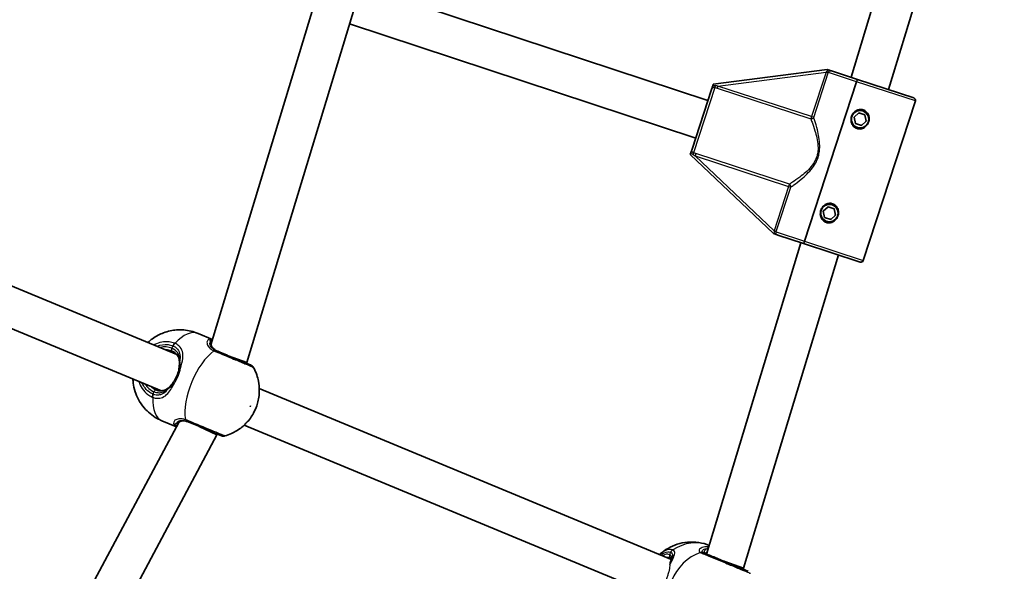
# Model space of a CAD drawing. Units: millimetres. Extents: x -7120 to 7330, y -7045 to 7405.
# Drawn here: x 1560 to 1960, y -528 to -305 of the extents above; entities that cross this region are included whole.
import ezdxf

# ---------------------------------------------------------------- set-up
doc = ezdxf.new("R2010")
doc.units = ezdxf.units.MM
doc.layers.add('Widoczne (ISO)', color=7, linetype='Continuous', lineweight=35)
doc.layers.add('Widoczne wąskie (ISO)', color=7, linetype='Continuous', lineweight=25)

msp = doc.modelspace()

# ---------------------------------------------------------------- linework, layer by layer
at = {"layer": 'Widoczne (ISO)'}
for p, q in [((1722.14, -158.75), (1637.91, -436.44)), ((1738.2, -160.92), (1652.47, -443.56)), ((1936.36, -199.94), (1897.49, -328.08)), ((1952.02, -203.45), (1912.7, -333.06)), ((1839.45, -337.48), (1698.73, -291.05)), ((1834.47, -352.69), (1694.08, -306.37)), ((1887.77, -324.9), (1841.63, -330.83)), ((1887.77, -324.9), (1888.58, -325.16)), ((1900.04, -328.92), (1889.59, -325.49)), ((1841.39, -331.56), (1841.63, -330.83)), ((1899.73, -329.87), (1878.57, -394.49)), ((1878.57, -394.49), (1899.73, -329.87)), ((1922.93, -336.41), (1900.04, -328.92)), ((1833, -357.17), (1840.92, -333)), ((1923.57, -337.67), (1902.41, -402.29)), ((1898.69, -344.25), (1900.62, -342.52)), ((1900.62, -342.52), (1903.09, -343.33)), ((1903.09, -343.33), (1903.62, -345.87)), ((1899.22, -346.8), (1898.69, -344.25)), ((1901.69, -347.61), (1899.22, -346.8)), ((1903.62, -345.87), (1901.69, -347.61)), ((1832.29, -359.34), (1832.53, -358.61)), ((1832.29, -359.34), (1865.98, -391.42)), ((1624.01, -440.31), (1454.24, -369.99)), ((1886.24, -382.27), (1888.17, -380.53)), ((1886.77, -384.81), (1886.24, -382.27)), ((1888.17, -380.53), (1890.64, -381.34)), ((1890.64, -381.34), (1891.18, -383.89)), ((1617.89, -455.09), (1448.12, -384.77)), ((1889.24, -385.62), (1886.77, -384.81)), ((1891.18, -383.89), (1889.24, -385.62)), ((1877.16, -395.08), (1838.91, -521.21)), ((1866.79, -391.69), (1865.98, -391.42)), ((1867.81, -392.02), (1878.26, -395.44)), ((1901.15, -402.93), (1878.26, -395.44)), ((1892.37, -400.06), (1853.87, -526.98)), ((1638.56, -434.27), (1632.65, -431.82)), ((1652.47, -443.56), (1644.93, -440.86)), ((1652.47, -443.56), (1652.32, -443.92)), ((1823.31, -522.86), (1657.5, -454.18)), ((1624.97, -467.66), (1488.18, -723.58)), ((1623.91, -469.66), (1617.99, -467.2)), ((1640.3, -472.92), (1633.06, -469.5)), ((1817.18, -537.64), (1651.38, -468.97)), ((1640.3, -472.92), (1501.08, -733.4)), ((1640.45, -472.56), (1640.3, -472.92)), ((1824.59, -523.4), (1823.31, -522.86)), ((1853.87, -526.98), (1846.33, -524.28)), ((1853.87, -526.98), (1853.72, -527.34))]:
    msp.add_line(p, q, dxfattribs=at)
for centre, radius in [((105.35, 180.08), 7225), ((1901.15, -345.06), 3.5), ((1888.71, -383.08), 3.5)]:
    msp.add_circle(centre, radius, dxfattribs=at)
for centre, radius, start, end in [((1922.62, -337.36), 1, 341.87, 71.87), ((1901.15, -345.06), 2.5, 97.7119, 106.0281), ((1901.15, -345.06), 2.5, 37.7119, 46.0281), ((1901.15, -345.06), 2.5, 157.7119, 166.0281), ((1901.15, -345.06), 2.5, 217.7119, 226.0281), ((1901.15, -345.06), 2.5, 337.7119, 346.0281), ((1901.15, -345.06), 2.5, 277.7119, 286.0281), ((1888.71, -383.08), 2.5, 157.7119, 166.0281), ((1888.71, -383.08), 2.5, 97.7119, 106.0281), ((1888.71, -383.08), 2.5, 37.7119, 46.0281), ((1888.71, -383.08), 2.5, 217.7119, 226.0281), ((1888.71, -383.08), 2.5, 277.7119, 286.0281), ((1888.71, -383.08), 2.5, 337.7119, 346.0281), ((1901.46, -401.98), 1, 251.87, 341.87), ((1653.33, -446.5), 2, 29.2986, 67.5), ((1642.99, -471.45), 2, 247.5, 285.7014)]:
    msp.add_arc(centre, radius, start, end, dxfattribs=at)
for points, knots in [([(1889.59, -325.49), (1889.59, -325.49), (1889.59, -325.49), (1889.39, -325.43), (1889.22, -325.37), (1888.91, -325.27), (1888.76, -325.22), (1888.58, -325.16)], [-0.0012445, -0.0012445, -0.0012445, -0.0012445, 0, 0, 0.098158, 0.098158, 0.1505849, 0.1505849, 0.1505849, 0.1505849]), ([(1900.04, -328.92), (1900.04, -328.92), (1900.03, -328.94), (1900, -329.04), (1899.98, -329.12), (1899.92, -329.28), (1899.88, -329.4), (1899.81, -329.62), (1899.77, -329.75), (1899.73, -329.87)], [0.458565, 0.458565, 0.458565, 0.458565, 0.4985988, 0.4985988, 0.5373397, 0.5373397, 0.5747295, 0.5747295, 0.6110924, 0.6110924, 0.6110924, 0.6110924]), ([(1899.73, -329.87), (1899.77, -329.75), (1899.81, -329.62), (1899.88, -329.4), (1899.92, -329.28), (1899.98, -329.12), (1900, -329.04), (1900.03, -328.94), (1900.04, -328.92), (1900.04, -328.92)], [0.6110924, 0.6110924, 0.6110924, 0.6110924, 0.6474553, 0.6474553, 0.6848451, 0.6848451, 0.723586, 0.723586, 0.7636197, 0.7636197, 0.7636197, 0.7636197]), ([(1841.39, -331.56), (1841.32, -331.77), (1841.26, -331.94), (1841.11, -332.42), (1841.02, -332.7), (1840.92, -333), (1840.92, -333), (1840.92, -333)], [0, 0, 0, 0, 0.0666128, 0.0666128, 0.2045223, 0.2045223, 0.2054563, 0.2054563, 0.2054563, 0.2054563]), ([(1899.91, -348.86), (1899.45, -348.71), (1899, -348.45), (1898.26, -347.74), (1897.97, -347.3), (1897.6, -346.41), (1897.49, -345.91), (1897.46, -344.89), (1897.54, -344.38), (1897.69, -343.93), (1897.84, -343.48), (1898.08, -343.02), (1898.7, -342.22), (1899.09, -341.87), (1899.91, -341.38), (1900.4, -341.19), (1901.42, -341.06), (1901.94, -341.11), (1902.4, -341.26)], [1.733282, 1.733282, 1.733282, 1.733282, 1.879305, 1.879305, 2.025328, 2.025328, 2.168186, 2.168186, 2.311043, 2.311043, 2.311043, 2.4539, 2.4539, 2.596757, 2.596757, 2.74278, 2.74278, 2.888803, 2.888803, 2.888803, 2.888803]), ([(1902.4, -341.26), (1902.86, -341.41), (1903.31, -341.68), (1904.05, -342.39), (1904.34, -342.83), (1904.71, -343.72), (1904.82, -344.22), (1904.85, -345.23), (1904.77, -345.75), (1904.47, -346.65), (1904.23, -347.11), (1903.61, -347.91), (1903.22, -348.25), (1902.4, -348.75), (1901.91, -348.93), (1900.89, -349.07), (1900.37, -349.02), (1899.91, -348.86)], [0.577761, 0.577761, 0.577761, 0.577761, 0.723784, 0.723784, 0.869807, 0.869807, 1.012664, 1.012664, 1.155521, 1.155521, 1.298379, 1.298379, 1.441236, 1.441236, 1.587259, 1.587259, 1.733282, 1.733282, 1.733282, 1.733282]), ([(1833, -357.17), (1833, -357.17), (1833, -357.18), (1832.9, -357.48), (1832.81, -357.75), (1832.66, -358.23), (1832.6, -358.41), (1832.53, -358.61)], [-0.000725, -0.000725, -0.000725, -0.000725, 0, 0, 0.1070515, 0.1070515, 0.1587594, 0.1587594, 0.1587594, 0.1587594]), ([(1887.46, -386.88), (1887, -386.73), (1886.55, -386.46), (1885.81, -385.75), (1885.52, -385.31), (1885.15, -384.43), (1885.04, -383.92), (1885.01, -382.91), (1885.09, -382.4), (1885.24, -381.94), (1885.39, -381.49), (1885.63, -381.03), (1886.25, -380.23), (1886.64, -379.89), (1887.46, -379.39), (1887.95, -379.21), (1888.97, -379.07), (1889.49, -379.12), (1889.95, -379.28)], [1.733282, 1.733282, 1.733282, 1.733282, 1.879305, 1.879305, 2.025328, 2.025328, 2.168186, 2.168186, 2.311043, 2.311043, 2.311043, 2.4539, 2.4539, 2.596757, 2.596757, 2.74278, 2.74278, 2.888803, 2.888803, 2.888803, 2.888803]), ([(1889.95, -379.28), (1890.42, -379.43), (1890.87, -379.7), (1891.6, -380.4), (1891.89, -380.84), (1892.26, -381.73), (1892.37, -382.23), (1892.4, -383.25), (1892.32, -383.76), (1892.03, -384.66), (1891.79, -385.13), (1891.16, -385.93), (1890.78, -386.27), (1889.96, -386.76), (1889.46, -386.95), (1888.45, -387.08), (1887.93, -387.03), (1887.46, -386.88)], [0.577761, 0.577761, 0.577761, 0.577761, 0.723784, 0.723784, 0.869807, 0.869807, 1.012664, 1.012664, 1.155521, 1.155521, 1.298379, 1.298379, 1.441236, 1.441236, 1.587259, 1.587259, 1.733282, 1.733282, 1.733282, 1.733282]), ([(1866.79, -391.69), (1866.88, -391.71), (1866.96, -391.74), (1867.15, -391.8), (1867.24, -391.83), (1867.49, -391.91), (1867.64, -391.96), (1867.8, -392.02), (1867.81, -392.02), (1867.81, -392.02)], [0, 0, 0, 0, 0.0291442, 0.0291442, 0.0661802, 0.0661802, 0.1356148, 0.1356148, 0.1366495, 0.1366495, 0.1366495, 0.1366495]), ([(1878.57, -394.49), (1878.53, -394.6), (1878.49, -394.74), (1878.42, -394.95), (1878.38, -395.07), (1878.33, -395.24), (1878.3, -395.32), (1878.27, -395.41), (1878.26, -395.44), (1878.26, -395.44)], [0.6110924, 0.6110924, 0.6110924, 0.6110924, 0.6474553, 0.6474553, 0.6848451, 0.6848451, 0.723586, 0.723586, 0.7636197, 0.7636197, 0.7636197, 0.7636197]), ([(1878.26, -395.44), (1878.26, -395.44), (1878.27, -395.41), (1878.3, -395.32), (1878.33, -395.24), (1878.38, -395.07), (1878.42, -394.95), (1878.49, -394.74), (1878.53, -394.6), (1878.57, -394.49)], [0.458565, 0.458565, 0.458565, 0.458565, 0.4985988, 0.4985988, 0.5373397, 0.5373397, 0.5747295, 0.5747295, 0.6110924, 0.6110924, 0.6110924, 0.6110924]), ([(1632.65, -431.82), (1630.77, -431.04), (1628.77, -430.59), (1624.87, -430.27), (1623, -430.45), (1619.41, -431.21), (1617.81, -431.87), (1614.71, -433.5), (1613.45, -434.49), (1612.42, -435.44), (1612.39, -435.46), (1612.37, -435.49)], [1.5707963, 1.5707963, 1.5707963, 1.5707963, 1.7211326, 1.7211326, 1.8833755, 1.8833755, 2.0839074, 2.0839074, 2.3621539, 2.3621539, 2.3701534, 2.3701534, 2.3701534, 2.3701534]), ([(1625.1, -443.28), (1625.08, -442.89), (1625.04, -442.53), (1624.87, -441.83), (1624.76, -441.51), (1624.45, -440.89), (1624.26, -440.6), (1623.79, -440.06), (1623.51, -439.8), (1622.87, -439.35), (1622.5, -439.14), (1622.09, -438.97)], [5.4023573, 5.4023573, 5.4023573, 5.4023573, 5.5765704, 5.5765704, 5.7507835, 5.7507835, 5.9249966, 5.9249966, 6.0992098, 6.0992098, 6.2734229, 6.2734229, 6.2734229, 6.2734229]), ([(1637.87, -435.68), (1637.87, -435.68), (1637.87, -435.68), (1637.87, -435.69), (1637.87, -435.7), (1637.86, -435.73), (1637.86, -435.75), (1637.85, -435.82), (1637.85, -435.85), (1637.85, -435.93), (1637.85, -435.98), (1637.85, -436.03)], [0.1736009, 0.1736009, 0.1736009, 0.1736009, 0.1801723, 0.1801723, 0.2220528, 0.2220528, 0.2639333, 0.2639333, 0.3058138, 0.3058138, 0.3476944, 0.3476944, 0.3476944, 0.3476944]), ([(1637.85, -436.03), (1637.86, -436.2), (1637.89, -436.38), (1638.01, -436.79), (1638.11, -437), (1638.4, -437.45), (1638.58, -437.68), (1639.05, -438.13), (1639.33, -438.35), (1640, -438.78), (1640.38, -438.97), (1640.8, -439.15)], [5.4023573, 5.4023573, 5.4023573, 5.4023573, 5.5765704, 5.5765704, 5.7507835, 5.7507835, 5.9249966, 5.9249966, 6.0992098, 6.0992098, 6.2734229, 6.2734229, 6.2734229, 6.2734229]), ([(1654.09, -444.65), (1654.09, -444.65), (1653.91, -444.58), (1653.04, -444.22), (1652.18, -443.86), (1649.9, -442.92), (1648.47, -442.32), (1645.17, -440.96), (1643.27, -440.17), (1641.12, -439.28), (1640.73, -439.12), (1640.35, -438.96)], [1.067827, 1.067827, 1.067827, 1.067827, 1.422771, 1.422771, 1.925821, 1.925821, 2.446576, 2.446576, 3.038238, 3.038238, 3.174755, 3.174755, 3.174755, 3.174755]), ([(1622.62, -451.64), (1622.84, -451.33), (1623.06, -450.99), (1623.46, -450.3), (1623.65, -449.94), (1624, -449.19), (1624.16, -448.81), (1624.44, -448.04), (1624.56, -447.65), (1624.77, -446.87), (1624.85, -446.48), (1624.91, -446.1)], [5.754988, 5.754988, 5.754988, 5.754988, 5.8874973, 5.8874973, 6.0200067, 6.0200067, 6.152516, 6.152516, 6.2850254, 6.2850254, 6.4175347, 6.4175347, 6.4175347, 6.4175347]), ([(1624.91, -446.1), (1624.95, -445.89), (1624.98, -445.69), (1625.02, -445.29), (1625.04, -445.09), (1625.07, -444.71), (1625.09, -444.52), (1625.1, -444.15), (1625.1, -443.97), (1625.11, -443.61), (1625.1, -443.44), (1625.1, -443.28)], [0, 0, 0, 0, 0.0695389, 0.0695389, 0.1390777, 0.1390777, 0.2086166, 0.2086166, 0.2781555, 0.2781555, 0.3476944, 0.3476944, 0.3476944, 0.3476944]), ([(1643.53, -473.37), (1645.49, -472.82), (1647.01, -472.07), (1649.98, -470.28), (1651.16, -469.22), (1653.52, -466.78), (1654.39, -465.48), (1655.84, -462.86), (1656.38, -461.55), (1657.21, -458.58), (1657.53, -456.93), (1657.5, -453.65), (1657.41, -452.5), (1656.83, -449.56), (1656.27, -447.67), (1655.07, -445.52)], [5.066517, 5.066517, 5.066517, 5.066517, 5.280683, 5.280683, 5.584771, 5.584771, 6.046458, 6.046458, 6.533126, 6.533126, 7.019793, 7.019793, 7.240596, 7.240596, 7.499854, 7.499854, 7.499854, 7.499854]), ([(1606.24, -450.27), (1606.26, -450.81), (1606.31, -451.38), (1606.51, -453.01), (1606.73, -454.15), (1607.77, -457.37), (1608.84, -459.72), (1612.22, -463.62), (1613.99, -465.13), (1616.69, -466.62), (1617.33, -466.93), (1617.99, -467.2)], [3.9130319, 3.9130319, 3.9130319, 3.9130319, 4.0243678, 4.0243678, 4.2065582, 4.2065582, 4.4815139, 4.4815139, 4.6596448, 4.6596448, 4.712389, 4.712389, 4.712389, 4.712389]), ([(1615.58, -454.68), (1615.99, -454.85), (1616.4, -454.97), (1617.18, -455.1), (1617.55, -455.12), (1618.27, -455.07), (1618.61, -454.99), (1619.26, -454.78), (1619.57, -454.63), (1620.18, -454.25), (1620.47, -454.03), (1620.75, -453.76)], [6.2734229, 6.2734229, 6.2734229, 6.2734229, 6.447636, 6.447636, 6.6218492, 6.6218492, 6.7960623, 6.7960623, 6.9702754, 6.9702754, 7.1444886, 7.1444886, 7.1444886, 7.1444886]), ([(1622.62, -451.64), (1622.5, -451.81), (1622.37, -451.97), (1622.12, -452.29), (1622, -452.44), (1621.75, -452.74), (1621.62, -452.88), (1621.37, -453.15), (1621.24, -453.28), (1621, -453.53), (1620.87, -453.65), (1620.75, -453.76)], [0, 0, 0, 0, 0.0695389, 0.0695389, 0.1390777, 0.1390777, 0.2086166, 0.2086166, 0.2781555, 0.2781555, 0.3476944, 0.3476944, 0.3476944, 0.3476944]), ([(1624.65, -467.91), (1624.61, -467.94), (1624.58, -467.98), (1624.52, -468.03), (1624.5, -468.06), (1624.46, -468.11), (1624.44, -468.13), (1624.42, -468.16), (1624.41, -468.16), (1624.41, -468.17), (1624.41, -468.17), (1624.41, -468.17)], [0, 0, 0, 0, 0.0418805, 0.0418805, 0.0837611, 0.0837611, 0.1256416, 0.1256416, 0.1675221, 0.1675221, 0.1740935, 0.1740935, 0.1740935, 0.1740935]), ([(1628.94, -467.79), (1628.51, -467.61), (1628.1, -467.48), (1627.33, -467.31), (1626.98, -467.27), (1626.33, -467.26), (1626.03, -467.29), (1625.52, -467.41), (1625.3, -467.49), (1624.92, -467.68), (1624.77, -467.79), (1624.65, -467.91)], [12.5468793, 12.5468793, 12.5468793, 12.5468793, 12.7210925, 12.7210925, 12.8953056, 12.8953056, 13.0695187, 13.0695187, 13.2437319, 13.2437319, 13.417945, 13.417945, 13.417945, 13.417945]), ([(1628.48, -467.6), (1628.85, -467.75), (1629.22, -467.91), (1631.36, -468.79), (1633.26, -469.58), (1636.74, -471.02), (1638.31, -471.67), (1640.68, -472.65), (1641.51, -473), (1642.13, -473.25), (1642.23, -473.29), (1642.23, -473.29)], [0, 0, 0, 0, 0.129537, 0.129537, 0.725375, 0.725375, 1.299703, 1.299703, 1.842753, 1.842753, 2.106929, 2.106929, 2.106929, 2.106929]), ([(1839.97, -517.7), (1838.6, -517.15), (1837.16, -516.76), (1834.2, -516.31), (1832.68, -516.27), (1829.74, -516.53), (1828.32, -516.83), (1825.65, -517.69), (1824.41, -518.25), (1822.12, -519.58), (1821.07, -520.35), (1820.13, -521.18)], [1.581293, 1.581293, 1.581293, 1.581293, 1.783902, 1.783902, 1.997009, 1.997009, 2.210115, 2.210115, 2.423221, 2.423221, 2.636327, 2.636327, 2.636327, 2.636327]), ([(1824.47, -523.84), (1824.51, -523.72), (1824.55, -523.61), (1824.61, -523.36), (1824.62, -523.23), (1824.62, -523.04), (1824.6, -522.99), (1824.57, -522.92), (1824.56, -522.9), (1824.48, -522.83), (1824.42, -522.78), (1824.3, -522.73)], [5.6415224, 5.6415224, 5.6415224, 5.6415224, 5.725411, 5.725411, 5.862414, 5.862414, 5.9994169, 5.9994169, 6.1364199, 6.1364199, 6.2734229, 6.2734229, 6.2734229, 6.2734229]), ([(1855.78, -528.2), (1855.78, -528.2), (1855.77, -528.19), (1855.66, -528.15), (1855.3, -528), (1854.05, -527.48), (1853.13, -527.1), (1850.8, -526.13), (1849.35, -525.53), (1846.25, -524.25), (1844.6, -523.57), (1841.33, -522.21), (1839.75, -521.56), (1838.3, -520.95), (1838.05, -520.85), (1837.82, -520.76)], [0.463698, 0.463698, 0.463698, 0.463698, 0.5364, 0.5364, 0.96552, 0.96552, 1.422771, 1.422771, 1.925821, 1.925821, 2.446576, 2.446576, 3.038238, 3.038238, 3.174755, 3.174755, 3.174755, 3.174755]), ([(1838.39, -520.95), (1838.39, -520.95), (1838.41, -520.97), (1838.5, -521.03), (1838.57, -521.07), (1838.67, -521.11)], [6.0790648, 6.0790648, 6.0790648, 6.0790648, 6.1746763, 6.1746763, 6.2734229, 6.2734229, 6.2734229, 6.2734229]), ([(1824.05, -524.73), (1824.07, -524.68), (1824.09, -524.64), (1824.18, -524.47), (1824.24, -524.33), (1824.37, -524.07), (1824.42, -523.95), (1824.53, -523.71), (1824.58, -523.6), (1824.62, -523.49)], [2.5231191, 2.5231191, 2.5231191, 2.5231191, 2.5403632, 2.5403632, 2.6008768, 2.6008768, 2.6613903, 2.6613903, 2.7219038, 2.7219038, 2.7219038, 2.7219038]), ([(1854.71, -527.74), (1854.57, -527.67), (1854.37, -527.54), (1854.04, -527.3), (1853.93, -527.21), (1853.82, -527.12)], [0, 0, 0, 0, 0.1604623, 0.1604623, 0.2305557, 0.2305557, 0.2305557, 0.2305557]), ([(1854.71, -527.74), (1854.73, -527.75), (1854.74, -527.76), (1854.76, -527.77), (1854.77, -527.78), (1854.79, -527.79), (1854.8, -527.79), (1854.82, -527.8), (1854.83, -527.8), (1854.84, -527.81), (1854.84, -527.81), (1854.85, -527.81)], [0, 0, 0, 0, 0.0140166, 0.0140166, 0.02803321, 0.02803321, 0.04204981, 0.04204981, 0.05606641, 0.05606641, 0.07008301, 0.07008301, 0.07008301, 0.07008301])]:
    msp.add_open_spline(points, degree=3, knots=knots, dxfattribs=at)
msp.add_open_spline([(1819.86, -521.43), (1819.95, -521.35), (1820.04, -521.27), (1820.13, -521.18)], degree=3, dxfattribs=at)
at = {"layer": 'Widoczne wąskie (ISO)'}
for p, q in [((1843.49, -331.6), (1887.33, -325.96)), ((1887.33, -325.96), (1881.42, -344.02)), ((1882.33, -344.32), (1888.24, -326.26)), ((1888.24, -326.26), (1887.33, -325.96)), ((1899.73, -329.87), (1888.29, -326.12)), ((1923.57, -337.67), (1899.73, -329.87)), ((1842.25, -332.15), (1833.57, -358.65)), ((1843.49, -331.6), (1843.2, -332.48)), ((1843.2, -332.48), (1881.13, -344.9)), ((1881.42, -344.02), (1843.49, -331.6)), ((1881.42, -344.02), (1881.13, -344.9)), ((1882.33, -344.32), (1881.42, -344.02)), ((1834.54, -358.95), (1834.25, -359.83)), ((1872.47, -371.37), (1834.54, -358.95)), ((1834.25, -359.83), (1872.18, -372.25)), ((1866.27, -390.31), (1834.25, -359.83)), ((1872.18, -372.25), (1866.27, -390.31)), ((1867.17, -390.6), (1873.09, -372.54)), ((1872.47, -371.37), (1872.18, -372.25)), ((1872.18, -372.25), (1873.09, -372.54)), ((1866.27, -390.31), (1867.17, -390.6)), ((1867.13, -390.74), (1878.57, -394.49)), ((1878.57, -394.49), (1902.41, -402.29)), ((1622.45, -436.88), (1622.04, -437.87)), ((1614.77, -455.42), (1614.36, -456.42)), ((1824.29, -520.48), (1823.88, -521.48))]:
    msp.add_line(p, q, dxfattribs=at)
for centre, major_axis, ratio, start_param, end_param in [((1887.38, -325.82), (0.956, -0.293), 0.059952, 4.739555, 5.978154), ((1842.54, -331.27), (-0.352, -0.936), 0.108549, 0.382856, 1.369135), ((1881.42, -344.02), (0.941, 0.338), 0.890112, 4.106498, 5.564671), ((1833.28, -359.53), (0.269, 0.963), 0.108549, 4.91405, 5.900329), ((1872.18, -372.25), (-0.559, 0.829), 0.890112, 3.860107, 5.31828), ((1866.22, -390.45), (0.944, -0.329), 0.059952, 0.305032, 1.54363), ((1625.32, -449.51), (7.33, 17.69), 0.469798, 0, 0.906395), ((1637.14, -435.08), (-0.465, 0.885), 0.975904, 3.847911, 5.479268), ((1618.4, -446.65), (3.64, 8.78), 0.882774, 0, 0.569621), ((1618.84, -446.83), (3.25, 7.85), 0.882774, 0, 0.344701), ((1622.47, -438.05), (-0.383, -0.924), 0.469798, 4.712389, 6.283185), ((1623.32, -437.24), (0.72, 1.87), 0.469685, 0.894536, 1.559123), ((1623.5, -437.32), (0.81, 1.83), 0.484645, 0.918255, 1.582841), ((1638.42, -454.94), (-7.33, -17.69), 0.469798, 3.804461, 5.620317), ((1636.85, -436.06), (1, 0.027), 0.889169, 0, 0.641591), ((1639.02, -440.55), (0.88, 1.8), 0.526603, 0.028641, 0.693229), ((1639.58, -440.81), (0.77, 1.85), 0.409812, 0, 0.664596), ((1626.1, -443.24), (-0.999, -0.035), 0.642461, 5.666095, 6.283185), ((1625.9, -446.26), (-0.987, 0.162), 0.30552, 5.134321, 6.283185), ((1618.4, -446.65), (-3.64, -8.78), 0.882774, 5.713564, 6.283185), ((1618.84, -446.83), (-3.25, -7.85), 0.882774, 5.938484, 6.283185), ((1615.2, -455.6), (0.383, 0.924), 0.469798, 0, 1.570796), ((1621.43, -454.5), (-0.682, 0.731), 0.642461, 0, 0.61709), ((1623.43, -452.23), (-0.812, 0.583), 0.30552, 0, 1.148865), ((1615.22, -456.78), (-0.81, -1.83), 0.469685, 4.724062, 5.388649), ((1625.32, -449.51), (-7.33, -17.69), 0.469798, 5.37679, 6.283185), ((1615.41, -456.85), (-0.72, -1.87), 0.484645, 4.700345, 5.364931), ((1628.67, -465.53), (-0.65, -1.89), 0.526603, 5.589957, 6.254544), ((1629.25, -465.75), (-0.77, -1.85), 0.409812, 5.61859, 6.283185), ((1623.47, -468.08), (0.955, 0.297), 0.975904, 3.94551, 5.576867), ((1623.96, -467.18), (0.688, -0.726), 0.889169, 5.641594, 6.283185), ((1832.85, -535.48), (7.33, 17.69), 0.873358, 0.013734, 0.906395), ((1838.65, -519.65), (0.494, -0.87), 0.848297, 1.405363, 1.849526), ((1820.24, -530.25), (3.64, 8.78), 0.487079, 0, 0.569621), ((1840.09, -538.47), (-7.33, -17.69), 0.873358, 3.804461, 5.620317), ((1821.05, -530.59), (3.25, 7.85), 0.487079, 0, 0.344701), ((1820.24, -530.25), (-3.06, -7.39), 0.744371, 2.898617, 3.141593), ((1824.69, -521.81), (-0.383, -0.924), 0.873358, 4.712389, 6.283185), ((1825.9, -521.15), (0.68, 1.88), 0.873148, 0.866899, 1.531486), ((1826.01, -521.19), (0.85, 1.81), 0.881315, 0.946765, 1.611351), ((1836.74, -522.46), (0.98, 1.74), 0.902528, 0.10529, 0.769877), ((1837.05, -522.6), (0.77, 1.85), 0.838889, 0, 0.664596), ((1853.77, -529.51), (0.94, 1.77), 0.83801, 0, 0.083037)]:
    msp.add_ellipse(centre, major_axis=major_axis, ratio=ratio, start_param=start_param, end_param=end_param, dxfattribs=at)
msp.add_ellipse((1653.92, -461.36), major_axis=(0.057, 0.139), ratio=0.469798, dxfattribs=at)
for points in [[(1887.39, -325.89), (1887.37, -325.91), (1887.35, -325.94), (1887.33, -325.96)], [(1888.24, -326.26), (1888.26, -326.21), (1888.27, -326.16), (1888.29, -326.12)], [(1842.25, -332.15), (1842.56, -332.27), (1842.88, -332.38), (1843.2, -332.48)], [(1843.49, -331.6), (1843.18, -331.57), (1842.87, -331.53), (1842.57, -331.49)], [(1833.44, -359.37), (1833.71, -359.52), (1833.98, -359.67), (1834.25, -359.83)], [(1834.54, -358.95), (1834.22, -358.84), (1833.89, -358.74), (1833.57, -358.65)], [(1866.27, -390.31), (1866.27, -390.34), (1866.26, -390.37), (1866.26, -390.4)], [(1867.13, -390.74), (1867.14, -390.7), (1867.16, -390.65), (1867.17, -390.6)], [(1637.87, -435.69), (1637.91, -435.58), (1637.98, -435.5), (1638.06, -435.46)], [(1638.06, -435.46), (1638.1, -435.43), (1638.16, -435.41), (1638.22, -435.4)], [(1623.02, -468.96), (1623.11, -469.2), (1623.41, -469.45), (1623.91, -469.66)], [(1624.39, -468.46), (1624.36, -468.37), (1624.37, -468.27), (1624.42, -468.16)], [(1624.46, -468.62), (1624.43, -468.57), (1624.4, -468.51), (1624.39, -468.46)], [(1839.71, -518.57), (1839.52, -518.67), (1839.36, -518.82), (1839.23, -519)], [(1838.49, -521.02), (1838.63, -520.75), (1838.87, -520.48), (1839.2, -520.22)], [(1854, -527.46), (1853.91, -527.42), (1853.82, -527.38), (1853.73, -527.33)]]:
    msp.add_open_spline(points, degree=3, dxfattribs=at)
for points, knots in [([(1888.58, -325.16), (1888.41, -325.2), (1888.26, -325.25), (1887.98, -325.38), (1887.85, -325.46), (1887.63, -325.62), (1887.54, -325.7), (1887.43, -325.82), (1887.41, -325.85), (1887.39, -325.89)], [-0.1969454, -0.1969454, -0.1969454, -0.1969454, -0.1449064, -0.1449064, -0.0873934, -0.0873934, -0.0336129, -0.0336129, -0.0142809, -0.0142809, -0.0142809, -0.0142809]), ([(1888.29, -326.12), (1888.29, -326.09), (1888.3, -326.06), (1888.34, -325.94), (1888.38, -325.86), (1888.48, -325.72), (1888.53, -325.65), (1888.7, -325.51), (1888.82, -325.45), (1889.09, -325.4), (1889.24, -325.41), (1889.45, -325.45), (1889.52, -325.47), (1889.59, -325.49)], [0.0142809, 0.0142809, 0.0142809, 0.0142809, 0.0336129, 0.0336129, 0.0873934, 0.0873934, 0.1449064, 0.1449064, 0.2258742, 0.2258742, 0.3046187, 0.3046187, 0.3425394, 0.3425394, 0.3425394, 0.3425394]), ([(1840.92, -333), (1840.96, -332.87), (1841.03, -332.73), (1841.23, -332.47), (1841.35, -332.35), (1841.59, -332.18), (1841.7, -332.13), (1841.91, -332.09), (1842, -332.09), (1842.14, -332.11), (1842.2, -332.13), (1842.25, -332.15)], [-2.5134371, -2.5134371, -2.5134371, -2.5134371, -2.4318638, -2.4318638, -2.3412937, -2.3412937, -2.2716244, -2.2716244, -2.2180327, -2.2180327, -2.1845378, -2.1845378, -2.1845378, -2.1845378]), ([(1842.57, -331.49), (1842.47, -331.48), (1842.36, -331.47), (1842.08, -331.46), (1841.9, -331.47), (1841.61, -331.51), (1841.5, -331.54), (1841.39, -331.56)], [2.1845378, 2.1845378, 2.1845378, 2.1845378, 2.2180327, 2.2180327, 2.2716244, 2.2716244, 2.3062151, 2.3062151, 2.3062151, 2.3062151]), ([(1881.13, -344.9), (1881.28, -345.28), (1881.46, -345.73), (1882.02, -347.22), (1882.44, -348.41), (1883.13, -350.64), (1883.39, -351.61), (1883.84, -353.66), (1884.01, -354.75), (1884.12, -356.77), (1884.1, -357.71), (1883.87, -359.21), (1883.73, -359.78), (1883.55, -360.34), (1883.36, -360.9), (1883.13, -361.44), (1882.43, -362.79), (1881.9, -363.56), (1880.61, -365.13), (1879.83, -365.9), (1878.26, -367.29), (1877.47, -367.92), (1875.6, -369.31), (1874.55, -370.02), (1873.22, -370.89), (1872.81, -371.15), (1872.47, -371.37)], [0.441689, 0.441689, 0.441689, 0.441689, 0.719807, 0.719807, 1.258917, 1.258917, 1.625511, 1.625511, 1.995552, 1.995552, 2.296529, 2.296529, 2.484639, 2.484639, 2.484639, 2.67275, 2.67275, 2.973727, 2.973727, 3.343768, 3.343768, 3.710362, 3.710362, 4.249471, 4.249471, 4.52759, 4.52759, 4.52759, 4.52759]), ([(1873.09, -372.54), (1873.42, -372.3), (1873.82, -372.02), (1875.13, -371.05), (1876.17, -370.27), (1878.01, -368.73), (1878.79, -368.05), (1880.35, -366.52), (1881.13, -365.68), (1882.42, -363.98), (1882.96, -363.15), (1883.68, -361.71), (1883.92, -361.13), (1884.12, -360.53), (1884.31, -359.93), (1884.46, -359.32), (1884.74, -357.73), (1884.79, -356.74), (1884.75, -354.61), (1884.62, -353.47), (1884.27, -351.32), (1884.05, -350.31), (1883.47, -347.97), (1883.1, -346.73), (1882.61, -345.18), (1882.46, -344.71), (1882.33, -344.32)], [-4.52759, -4.52759, -4.52759, -4.52759, -4.249471, -4.249471, -3.710362, -3.710362, -3.343768, -3.343768, -2.973727, -2.973727, -2.67275, -2.67275, -2.484639, -2.484639, -2.484639, -2.296529, -2.296529, -1.995552, -1.995552, -1.625511, -1.625511, -1.258917, -1.258917, -0.719807, -0.719807, -0.441689, -0.441689, -0.441689, -0.441689]), ([(1832.53, -358.61), (1832.6, -358.7), (1832.68, -358.79), (1832.89, -358.99), (1833.03, -359.1), (1833.26, -359.26), (1833.35, -359.32), (1833.44, -359.37)], [-2.3062151, -2.3062151, -2.3062151, -2.3062151, -2.2716244, -2.2716244, -2.2180327, -2.2180327, -2.1845378, -2.1845378, -2.1845378, -2.1845378]), ([(1833.57, -358.65), (1833.52, -358.64), (1833.46, -358.62), (1833.34, -358.56), (1833.26, -358.5), (1833.12, -358.35), (1833.06, -358.24), (1832.96, -357.96), (1832.94, -357.79), (1832.94, -357.46), (1832.96, -357.3), (1833, -357.17)], [2.1845378, 2.1845378, 2.1845378, 2.1845378, 2.2180327, 2.2180327, 2.2716244, 2.2716244, 2.3412937, 2.3412937, 2.4318638, 2.4318638, 2.5134371, 2.5134371, 2.5134371, 2.5134371]), ([(1866.26, -390.4), (1866.26, -390.44), (1866.26, -390.48), (1866.28, -390.63), (1866.3, -390.76), (1866.38, -391.02), (1866.44, -391.16), (1866.6, -391.43), (1866.69, -391.56), (1866.79, -391.69)], [0.0142809, 0.0142809, 0.0142809, 0.0142809, 0.0336129, 0.0336129, 0.0873934, 0.0873934, 0.1449064, 0.1449064, 0.1969454, 0.1969454, 0.1969454, 0.1969454]), ([(1867.81, -392.02), (1867.74, -392), (1867.67, -391.97), (1867.48, -391.88), (1867.35, -391.8), (1867.16, -391.59), (1867.1, -391.48), (1867.05, -391.27), (1867.04, -391.18), (1867.05, -391), (1867.07, -390.92), (1867.1, -390.8), (1867.11, -390.77), (1867.13, -390.74)], [-0.3425394, -0.3425394, -0.3425394, -0.3425394, -0.3046187, -0.3046187, -0.2258742, -0.2258742, -0.1449064, -0.1449064, -0.0873934, -0.0873934, -0.0336129, -0.0336129, -0.0142809, -0.0142809, -0.0142809, -0.0142809]), ([(1623.08, -435.81), (1622.38, -435.54), (1621.64, -435.35), (1618.95, -435.02), (1616.91, -435.4), (1614.97, -436.39), (1614.87, -436.44), (1614.78, -436.49)], [-3.2688585, -3.2688585, -3.2688585, -3.2688585, -3.0398361, -3.0398361, -2.4510641, -2.4510641, -2.4209056, -2.4209056, -2.4209056, -2.4209056]), ([(1637.44, -434.14), (1637, -434.2), (1636.65, -434.42), (1636.26, -435.14), (1636.22, -435.61), (1636.55, -436.72), (1636.97, -437.35), (1638.02, -438.27), (1638.52, -438.6), (1639.09, -438.88)], [2.148457, 2.148457, 2.148457, 2.148457, 2.492173, 2.492173, 2.823266, 2.823266, 3.182018, 3.182018, 3.406238, 3.406238, 3.406238, 3.406238]), ([(1637.44, -434.14), (1637.39, -434.24), (1637.4, -434.42), (1637.49, -434.91), (1637.56, -435.19), (1637.64, -435.5)], [0, 0, 0, 0, 0.1944419, 0.1944419, 0.3476944, 0.3476944, 0.3476944, 0.3476944]), ([(1638.56, -434.27), (1638.32, -434.17), (1638.1, -434.11), (1637.72, -434.06), (1637.56, -434.08), (1637.44, -434.14)], [6.0886657, 6.0886657, 6.0886657, 6.0886657, 6.2497027, 6.2497027, 6.4175347, 6.4175347, 6.4175347, 6.4175347]), ([(1616.03, -437.01), (1617.48, -436.43), (1619.02, -436.21), (1621.16, -436.47), (1621.82, -436.64), (1622.45, -436.88)], [2.5405797, 2.5405797, 2.5405797, 2.5405797, 3.0398361, 3.0398361, 3.2688585, 3.2688585, 3.2688585, 3.2688585]), ([(1625.27, -442.9), (1625.26, -442.01), (1625.11, -441.17), (1624.35, -439.51), (1623.65, -438.73), (1622.48, -438.07), (1622.26, -437.96), (1622.04, -437.87)], [5.4023573, 5.4023573, 5.4023573, 5.4023573, 5.7561789, 5.7561789, 6.1839076, 6.1839076, 6.2734229, 6.2734229, 6.2734229, 6.2734229]), ([(1622.45, -436.88), (1622.48, -436.89), (1622.5, -436.9), (1622.56, -436.92), (1622.58, -436.93), (1622.61, -436.94)], [0, 0, 0, 0, 0.01150026, 0.01150026, 0.02300051, 0.02300051, 0.02300051, 0.02300051]), ([(1622.61, -436.94), (1623.12, -437.17), (1623.57, -437.46), (1624.56, -438.36), (1624.98, -439.06), (1625.4, -440.64), (1625.43, -441.49), (1625.31, -442.57), (1625.29, -442.74), (1625.27, -442.9)], [-3.4533149, -3.4533149, -3.4533149, -3.4533149, -3.2294441, -3.2294441, -2.8712508, -2.8712508, -2.5399173, -2.5399173, -2.4824139, -2.4824139, -2.4824139, -2.4824139]), ([(1623.29, -435.89), (1623.26, -435.88), (1623.22, -435.86), (1623.15, -435.83), (1623.12, -435.82), (1623.08, -435.81)], [-0.02300051, -0.02300051, -0.02300051, -0.02300051, -0.01150026, -0.01150026, 0, 0, 0, 0]), ([(1625.54, -445.92), (1625.54, -445.91), (1625.54, -445.91), (1625.98, -444.57), (1626.32, -443.26), (1626.58, -441.03), (1626.54, -440.07), (1626.06, -438.31), (1625.57, -437.52), (1624.42, -436.49), (1623.89, -436.16), (1623.29, -435.89)], [2.148453, 2.148453, 2.148453, 2.148453, 2.14978, 2.14978, 2.539917, 2.539917, 2.871251, 2.871251, 3.229444, 3.229444, 3.453315, 3.453315, 3.453315, 3.453315]), ([(1639.87, -438.74), (1639.38, -438.51), (1638.96, -438.24), (1638.06, -437.5), (1637.7, -437), (1637.42, -436.14), (1637.45, -435.78), (1637.63, -435.52), (1637.63, -435.51), (1637.64, -435.5)], [-3.4062376, -3.4062376, -3.4062376, -3.4062376, -3.1820177, -3.1820177, -2.8232659, -2.8232659, -2.4921733, -2.4921733, -2.482413, -2.482413, -2.482413, -2.482413]), ([(1637.64, -435.5), (1637.62, -435.99), (1637.76, -436.53), (1638.5, -437.71), (1639.19, -438.35), (1640.37, -438.96), (1640.58, -439.06), (1640.8, -439.15)], [5.4023573, 5.4023573, 5.4023573, 5.4023573, 5.7561789, 5.7561789, 6.1839076, 6.1839076, 6.2734229, 6.2734229, 6.2734229, 6.2734229]), ([(1639.09, -438.88), (1639.19, -438.93), (1639.29, -438.97), (1639.5, -439.07), (1639.61, -439.11), (1639.72, -439.16)], [-0.07008301, -0.07008301, -0.07008301, -0.07008301, -0.03504151, -0.03504151, 0, 0, 0, 0]), ([(1639.72, -439.16), (1640.14, -439.34), (1640.59, -439.52), (1642.99, -440.51), (1645.1, -441.39), (1648.79, -442.92), (1650.39, -443.59), (1652.94, -444.64), (1653.9, -445.04), (1654.86, -445.44), (1655.07, -445.52), (1655.07, -445.52)], [-3.174755, -3.174755, -3.174755, -3.174755, -3.038238, -3.038238, -2.446576, -2.446576, -1.925821, -1.925821, -1.422771, -1.422771, -1.067827, -1.067827, -1.067827, -1.067827]), ([(1640.35, -438.96), (1640.26, -438.93), (1640.18, -438.89), (1640.02, -438.82), (1639.94, -438.78), (1639.87, -438.74)], [0, 0, 0, 0, 0.03504151, 0.03504151, 0.07008301, 0.07008301, 0.07008301, 0.07008301]), ([(1625.54, -445.92), (1625.57, -445.26), (1625.54, -444.63), (1625.42, -443.64), (1625.34, -443.24), (1625.27, -442.9)], [0, 0, 0, 0, 0.1944859, 0.1944859, 0.3476944, 0.3476944, 0.3476944, 0.3476944]), ([(1622.93, -452.21), (1623.56, -451.31), (1624.12, -450.28), (1624.57, -449.2), (1624.79, -448.67), (1624.98, -448.13), (1625.31, -447.03), (1625.44, -446.47), (1625.54, -445.92)], [5.754988, 5.754988, 5.754988, 5.754988, 6.0862698, 6.0862698, 6.0862698, 6.2497027, 6.2497027, 6.4175347, 6.4175347, 6.4175347, 6.4175347]), ([(1608.66, -451.27), (1608.97, -452.32), (1609.42, -453.3), (1610.63, -455.12), (1611.4, -455.94), (1612.83, -457), (1613.42, -457.35), (1614.05, -457.62)], [-0.8479331, -0.8479331, -0.8479331, -0.8479331, -0.5387277, -0.5387277, -0.2072029, -0.2072029, 0, 0, 0, 0]), ([(1614.36, -456.42), (1613.8, -456.17), (1613.27, -455.86), (1611.99, -454.91), (1611.3, -454.17), (1610.42, -452.85), (1610.14, -452.33), (1609.91, -451.79)], [0, 0, 0, 0, 0.2072029, 0.2072029, 0.5387277, 0.5387277, 0.728255, 0.728255, 0.728255, 0.728255]), ([(1614.26, -457.71), (1614.7, -457.88), (1615.15, -458), (1616.3, -458.17), (1616.99, -458.14), (1618.47, -457.72), (1619.23, -457.26), (1620.53, -456.03), (1621.09, -455.33), (1622.08, -453.82), (1622.52, -453.04), (1622.93, -452.21)], [0, 0, 0, 0, 0.164774, 0.164774, 0.428412, 0.428412, 0.76194, 0.76194, 1.048751, 1.048751, 1.304861, 1.304861, 1.304861, 1.304861]), ([(1620.61, -454.15), (1620.25, -454.64), (1619.88, -455.07), (1618.86, -456.03), (1618.18, -456.45), (1616.88, -456.83), (1616.28, -456.87), (1615.28, -456.73), (1614.9, -456.63), (1614.51, -456.48)], [-0.970901, -0.970901, -0.970901, -0.970901, -0.7619398, -0.7619398, -0.4284123, -0.4284123, -0.164774, -0.164774, 0, 0, 0, 0]), ([(1614.77, -455.42), (1615.13, -455.58), (1615.5, -455.69), (1616.45, -455.87), (1617.03, -455.88), (1618.29, -455.68), (1618.95, -455.41), (1619.93, -454.77), (1620.28, -454.48), (1620.61, -454.15)], [6.2734229, 6.2734229, 6.2734229, 6.2734229, 6.4200186, 6.4200186, 6.6545718, 6.6545718, 6.9594909, 6.9594909, 7.1444886, 7.1444886, 7.1444886, 7.1444886]), ([(1620.61, -454.15), (1620.9, -453.97), (1621.23, -453.74), (1622.02, -453.12), (1622.49, -452.7), (1622.93, -452.21)], [-0.3476944, -0.3476944, -0.3476944, -0.3476944, -0.194486, -0.194486, 0, 0, 0, 0]), ([(1614.05, -457.62), (1614.08, -457.64), (1614.12, -457.65), (1614.19, -457.68), (1614.22, -457.7), (1614.26, -457.71)], [-0.02300051, -0.02300051, -0.02300051, -0.02300051, -0.01150026, -0.01150026, 0, 0, 0, 0]), ([(1614.51, -456.48), (1614.49, -456.47), (1614.46, -456.46), (1614.41, -456.44), (1614.38, -456.43), (1614.36, -456.42)], [0, 0, 0, 0, 0.01150026, 0.01150026, 0.02300051, 0.02300051, 0.02300051, 0.02300051]), ([(1627.53, -466.77), (1627.09, -466.62), (1626.66, -466.52), (1625.58, -466.36), (1624.98, -466.39), (1623.83, -466.65), (1623.34, -466.94), (1622.79, -467.61), (1622.69, -467.97), (1622.77, -468.54), (1622.87, -468.76), (1623.02, -468.96)], [0, 0, 0, 0, 0.165681, 0.165681, 0.430771, 0.430771, 0.763373, 0.763373, 1.062687, 1.062687, 1.257781, 1.257781, 1.257781, 1.257781]), ([(1624.12, -468.13), (1624.15, -467.98), (1624.21, -467.84), (1624.53, -467.44), (1624.91, -467.22), (1625.85, -467.04), (1626.35, -467.04), (1627.25, -467.19), (1627.61, -467.28), (1627.99, -467.41)], [-0.9238247, -0.9238247, -0.9238247, -0.9238247, -0.7633729, -0.7633729, -0.4307707, -0.4307707, -0.165681, -0.165681, 0, 0, 0, 0]), ([(1628.18, -467.01), (1628.07, -466.97), (1627.96, -466.92), (1627.74, -466.84), (1627.64, -466.8), (1627.53, -466.77)], [-0.07008301, -0.07008301, -0.07008301, -0.07008301, -0.03504151, -0.03504151, 0, 0, 0, 0]), ([(1643.53, -473.37), (1643.53, -473.37), (1643.42, -473.32), (1642.74, -473.04), (1641.81, -472.65), (1639.16, -471.56), (1637.4, -470.83), (1633.52, -469.23), (1631.39, -468.34), (1629, -467.36), (1628.59, -467.18), (1628.18, -467.01)], [-2.106929, -2.106929, -2.106929, -2.106929, -1.842753, -1.842753, -1.299703, -1.299703, -0.725375, -0.725375, -0.129537, -0.129537, 0, 0, 0, 0]), ([(1624.12, -468.13), (1623.85, -468.3), (1623.61, -468.44), (1623.19, -468.72), (1623.05, -468.85), (1623.02, -468.96)], [0, 0, 0, 0, 0.1506448, 0.1506448, 0.3476942, 0.3476942, 0.3476942, 0.3476942]), ([(1628.94, -467.79), (1628.57, -467.64), (1628.21, -467.52), (1627.31, -467.29), (1626.79, -467.23), (1625.71, -467.27), (1625.19, -467.42), (1624.51, -467.78), (1624.3, -467.94), (1624.12, -468.13)], [12.5468793, 12.5468793, 12.5468793, 12.5468793, 12.6933797, 12.6933797, 12.9277802, 12.9277802, 13.2325008, 13.2325008, 13.417945, 13.417945, 13.417945, 13.417945]), ([(1627.99, -467.41), (1628.07, -467.44), (1628.15, -467.47), (1628.31, -467.53), (1628.4, -467.57), (1628.48, -467.6)], [0, 0, 0, 0, 0.03504151, 0.03504151, 0.07008301, 0.07008301, 0.07008301, 0.07008301]), ([(1839.8, -518.27), (1839.21, -518.23), (1838.65, -518.26), (1837.4, -518.45), (1836.78, -518.69), (1835.93, -519.3), (1835.74, -519.69), (1835.91, -520.23), (1836.08, -520.43), (1836.35, -520.59)], [2.27381, 2.27381, 2.27381, 2.27381, 2.492173, 2.492173, 2.823266, 2.823266, 3.182018, 3.182018, 3.406238, 3.406238, 3.406238, 3.406238]), ([(1837.55, -520.63), (1837.32, -520.5), (1837.18, -520.34), (1837.04, -519.92), (1837.21, -519.64), (1837.95, -519.21), (1838.5, -519.06), (1839.19, -519.01), (1839.21, -519), (1839.23, -519)], [-3.4062376, -3.4062376, -3.4062376, -3.4062376, -3.1820177, -3.1820177, -2.8232659, -2.8232659, -2.4921733, -2.4921733, -2.482413, -2.482413, -2.482413, -2.482413]), ([(1839.23, -519), (1838.67, -519.27), (1838.27, -519.58), (1837.83, -520.28), (1837.9, -520.66), (1838.43, -521), (1838.54, -521.06), (1838.67, -521.11)], [5.4023573, 5.4023573, 5.4023573, 5.4023573, 5.7561789, 5.7561789, 6.1839076, 6.1839076, 6.2734229, 6.2734229, 6.2734229, 6.2734229]), ([(1825.09, -519.48), (1824.7, -519.34), (1824.28, -519.29), (1822.69, -519.4), (1821.4, -520.06), (1820.13, -521.18)], [-3.2688585, -3.2688585, -3.2688585, -3.2688585, -3.0398361, -3.0398361, -2.4626784, -2.4626784, -2.4626784, -2.4626784]), ([(1820.31, -521.62), (1821.29, -520.85), (1822.28, -520.4), (1823.56, -520.31), (1823.94, -520.36), (1824.29, -520.48)], [2.5405797, 2.5405797, 2.5405797, 2.5405797, 3.0398361, 3.0398361, 3.2688585, 3.2688585, 3.2688585, 3.2688585]), ([(1824.48, -523.82), (1824.56, -523.61), (1824.62, -523.41), (1824.8, -522.54), (1824.67, -521.99), (1824.11, -521.59), (1824, -521.53), (1823.88, -521.48)], [5.636263, 5.636263, 5.636263, 5.636263, 5.7561789, 5.7561789, 6.1839076, 6.1839076, 6.2734229, 6.2734229, 6.2734229, 6.2734229]), ([(1823.95, -525.58), (1824.21, -525.09), (1824.46, -524.61), (1825.17, -523.29), (1825.57, -522.51), (1826.04, -521.14), (1826.09, -520.58), (1825.75, -519.89), (1825.52, -519.68), (1825.21, -519.53)], [2.372049, 2.372049, 2.372049, 2.372049, 2.539917, 2.539917, 2.871251, 2.871251, 3.229444, 3.229444, 3.453315, 3.453315, 3.453315, 3.453315]), ([(1824.29, -520.48), (1824.31, -520.49), (1824.32, -520.49), (1824.35, -520.51), (1824.36, -520.51), (1824.38, -520.52)], [0, 0, 0, 0, 0.01150026, 0.01150026, 0.02300051, 0.02300051, 0.02300051, 0.02300051]), ([(1824.38, -520.52), (1824.65, -520.65), (1824.85, -520.83), (1825.15, -521.45), (1825.13, -521.97), (1824.86, -522.89), (1824.75, -523.18), (1824.62, -523.49)], [-3.4533149, -3.4533149, -3.4533149, -3.4533149, -3.2294441, -3.2294441, -2.8712508, -2.8712508, -2.7219038, -2.7219038, -2.7219038, -2.7219038]), ([(1825.21, -519.53), (1825.19, -519.52), (1825.17, -519.51), (1825.13, -519.5), (1825.11, -519.49), (1825.09, -519.48)], [-0.02300051, -0.02300051, -0.02300051, -0.02300051, -0.01150026, -0.01150026, 0, 0, 0, 0]), ([(1836.35, -520.59), (1836.4, -520.62), (1836.46, -520.64), (1836.57, -520.7), (1836.63, -520.73), (1836.7, -520.75)], [-0.07008301, -0.07008301, -0.07008301, -0.07008301, -0.03504151, -0.03504151, 0, 0, 0, 0]), ([(1836.7, -520.75), (1836.95, -520.86), (1837.23, -520.98), (1838.86, -521.65), (1840.63, -522.38), (1844.28, -523.9), (1846.12, -524.66), (1849.58, -526.09), (1851.2, -526.76), (1853.8, -527.84), (1854.82, -528.26), (1856.22, -528.84), (1856.63, -529.01), (1856.75, -529.06), (1856.76, -529.06), (1856.76, -529.06)], [-3.174755, -3.174755, -3.174755, -3.174755, -3.038238, -3.038238, -2.446576, -2.446576, -1.925821, -1.925821, -1.422771, -1.422771, -0.96552, -0.96552, -0.5364, -0.5364, -0.463698, -0.463698, -0.463698, -0.463698]), ([(1837.82, -520.76), (1837.77, -520.73), (1837.72, -520.71), (1837.63, -520.67), (1837.59, -520.65), (1837.55, -520.63)], [0, 0, 0, 0, 0.03504151, 0.03504151, 0.07008301, 0.07008301, 0.07008301, 0.07008301]), ([(1823.94, -525.58), (1823.94, -525.72), (1823.94, -525.86), (1823.9, -526.67), (1823.77, -527.49), (1823.43, -528.84), (1823.29, -529.31), (1822.97, -530.27), (1822.79, -530.75), (1822.4, -531.7), (1822.18, -532.17), (1821.73, -533.07), (1821.5, -533.51), (1820.79, -534.7), (1820.3, -535.37), (1819.75, -535.97), (1819.65, -536.08), (1819.56, -536.17)], [0.735992, 0.735992, 0.735992, 0.735992, 0.802839, 0.802839, 1.110394, 1.110394, 1.264171, 1.264171, 1.417948, 1.417948, 1.571726, 1.571726, 1.725503, 1.725503, 2.033057, 2.033057, 2.099905, 2.099905, 2.099905, 2.099905]), ([(1824.05, -524.73), (1824.01, -524.79), (1823.99, -524.88), (1823.95, -525.14), (1823.94, -525.34), (1823.94, -525.58)], [-0.1929096, -0.1929096, -0.1929096, -0.1929096, -0.1174432, -0.1174432, 0, 0, 0, 0]), ([(1853.79, -527.18), (1853.8, -527.18), (1853.82, -527.19), (1854.1, -527.4), (1854.35, -527.56), (1854.59, -527.68)], [-0.1728269, -0.1728269, -0.1728269, -0.1728269, -0.1656807, -0.1656807, 0, 0, 0, 0]), ([(1854.59, -527.68), (1854.63, -527.71), (1854.68, -527.73), (1854.77, -527.78), (1854.81, -527.79), (1854.85, -527.81)], [0, 0, 0, 0, 0.03504151, 0.03504151, 0.07008301, 0.07008301, 0.07008301, 0.07008301])]:
    msp.add_open_spline(points, degree=3, knots=knots, dxfattribs=at)

doc.saveas('drawing.dxf')
